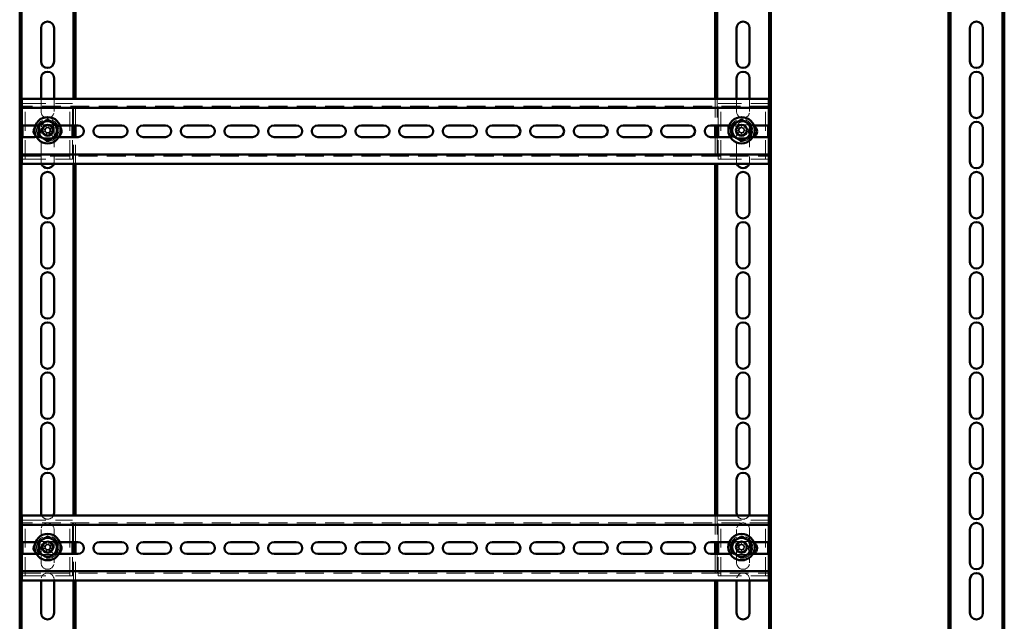
# Model space of a CAD drawing. Units: millimetres. Extents: x 19 to 415, y -20 to 290.
# Drawn here: x 303 to 369, y 153 to 194 of the extents above; entities that cross this region are included whole.
import ezdxf

# ---------------------------------------------------------------- set-up
doc = ezdxf.new("R2010")
doc.units = ezdxf.units.MM
doc.linetypes.add('HIDDEN', pattern=[1.905, 1.27, -0.635])

msp = doc.modelspace()

# ---------------------------------------------------------------- linework, layer by layer
at = {"color": 7, "linetype": 'Continuous', "lineweight": 50}
for p, q in [((369.26, 138.012), (369.26, 242.536)), ((369.385, 138.106), (369.385, 242.536)), ((303.135, 201.109), (303.135, 138.499)), ((303.26, 201), (303.26, 138.357)), ((306.76, 188.406), (306.76, 201)), ((306.885, 188.406), (306.885, 201)), ((349.935, 201), (349.935, 188.406)), ((350.06, 201), (350.06, 188.406)), ((353.56, 132.038), (353.56, 201)), ((353.685, 132.038), (353.685, 201)), ((365.635, 201), (365.635, 139.262)), ((365.76, 201), (365.76, 132.038)), ((304.573, 190.912), (304.573, 193.162)), ((305.448, 193.162), (305.448, 190.912)), ((351.373, 190.912), (351.373, 193.162)), ((352.248, 193.162), (352.248, 190.912)), ((367.073, 190.912), (367.073, 193.162)), ((367.948, 193.162), (367.948, 190.912)), ((304.573, 188.406), (304.573, 189.787)), ((305.448, 189.787), (305.448, 188.406)), ((351.373, 188.406), (351.373, 189.787)), ((352.248, 189.787), (352.248, 188.406)), ((367.073, 187.537), (367.073, 189.787)), ((367.948, 189.787), (367.948, 187.537)), ((353.535, 188.406), (303.285, 188.406)), ((303.285, 188.406), (303.285, 188.031)), ((353.535, 188.031), (353.535, 188.406)), ((303.285, 187.781), (303.285, 188.031)), ((353.535, 187.781), (303.285, 187.781)), ((303.285, 187.781), (303.285, 187.656)), ((303.285, 186.612), (303.285, 187.656)), ((353.535, 188.031), (353.535, 187.781)), ((353.535, 187.656), (353.535, 187.781)), ((353.535, 187.656), (353.535, 186.612)), ((304.123, 186.612), (303.285, 186.612)), ((303.323, 185.825), (303.323, 186.612)), ((307.06, 186.612), (305.841, 186.612)), ((306.698, 185.825), (306.698, 186.612)), ((306.76, 185.825), (306.76, 186.612)), ((306.885, 185.825), (306.885, 186.612)), ((309.998, 186.612), (308.498, 186.612)), ((312.935, 186.612), (311.435, 186.612)), ((315.873, 186.612), (314.373, 186.612)), ((318.81, 186.612), (317.31, 186.612)), ((321.748, 186.612), (320.248, 186.612)), ((324.685, 186.612), (323.185, 186.612)), ((327.623, 186.612), (326.123, 186.612)), ((330.56, 186.612), (329.06, 186.612)), ((333.498, 186.612), (331.998, 186.612)), ((336.435, 186.612), (334.935, 186.612)), ((339.373, 186.612), (337.873, 186.612)), ((342.31, 186.612), (340.81, 186.612)), ((345.248, 186.612), (343.748, 186.612)), ((348.185, 186.612), (346.685, 186.612)), ((350.881, 186.612), (349.623, 186.612)), ((349.935, 186.612), (349.935, 185.825)), ((350.06, 186.612), (350.06, 185.825)), ((350.123, 185.825), (350.123, 186.612)), ((352.56, 186.612), (352.528, 186.611)), ((353.535, 186.612), (352.56, 186.612)), ((353.498, 185.825), (353.498, 186.612)), ((367.073, 184.162), (367.073, 186.412)), ((367.948, 186.412), (367.948, 184.162)), ((303.285, 185.825), (304.123, 185.825)), ((303.285, 184.781), (303.285, 185.825)), ((305.779, 185.825), (307.06, 185.825)), ((308.498, 185.825), (309.998, 185.825)), ((311.435, 185.825), (312.935, 185.825)), ((314.373, 185.825), (315.873, 185.825)), ((317.31, 185.825), (318.81, 185.825)), ((320.248, 185.825), (321.748, 185.825)), ((323.185, 185.825), (324.685, 185.825)), ((326.123, 185.825), (327.623, 185.825)), ((329.06, 185.825), (330.56, 185.825)), ((331.998, 185.825), (333.498, 185.825)), ((334.935, 185.825), (336.435, 185.825)), ((337.873, 185.825), (339.373, 185.825)), ((340.81, 185.825), (342.31, 185.825)), ((343.748, 185.825), (345.248, 185.825)), ((346.685, 185.825), (348.185, 185.825)), ((349.623, 185.825), (350.943, 185.825)), ((352.56, 185.825), (353.535, 185.825)), ((353.535, 185.825), (353.535, 184.781)), ((303.285, 184.781), (303.285, 184.656)), ((303.285, 184.406), (303.285, 184.656)), ((303.285, 184.656), (353.535, 184.656)), ((303.285, 184.406), (303.285, 184.031)), ((353.535, 184.656), (353.535, 184.781)), ((353.535, 184.656), (353.535, 184.406)), ((353.535, 184.031), (353.535, 184.406)), ((303.285, 184.031), (353.535, 184.031)), ((306.76, 160.343), (306.76, 184.031)), ((306.885, 160.343), (306.885, 184.031)), ((349.935, 184.031), (349.935, 160.343)), ((350.06, 184.031), (350.06, 160.343)), ((304.573, 180.787), (304.573, 183.037)), ((305.448, 183.037), (305.448, 180.787)), ((351.373, 180.787), (351.373, 183.037)), ((352.248, 183.037), (352.248, 180.787)), ((367.073, 180.787), (367.073, 183.037)), ((367.948, 183.037), (367.948, 180.787)), ((304.573, 177.412), (304.573, 179.662)), ((305.448, 179.662), (305.448, 177.412)), ((351.373, 177.412), (351.373, 179.662)), ((352.248, 179.662), (352.248, 177.412)), ((367.073, 177.412), (367.073, 179.662)), ((367.948, 179.662), (367.948, 177.412)), ((304.573, 174.037), (304.573, 176.287)), ((305.448, 176.287), (305.448, 174.037)), ((351.373, 174.037), (351.373, 176.287)), ((352.248, 176.287), (352.248, 174.037)), ((367.073, 174.037), (367.073, 176.287)), ((367.948, 176.287), (367.948, 174.037)), ((304.573, 170.662), (304.573, 172.912)), ((305.448, 172.912), (305.448, 170.662)), ((351.373, 170.662), (351.373, 172.912)), ((352.248, 172.912), (352.248, 170.662)), ((367.073, 170.662), (367.073, 172.912)), ((367.948, 172.912), (367.948, 170.662)), ((304.573, 167.287), (304.573, 169.537)), ((305.448, 169.537), (305.448, 167.287)), ((351.373, 167.287), (351.373, 169.537)), ((352.248, 169.537), (352.248, 167.287)), ((367.073, 167.287), (367.073, 169.537)), ((367.948, 169.537), (367.948, 167.287)), ((304.573, 163.912), (304.573, 166.162)), ((305.448, 166.162), (305.448, 163.912)), ((351.373, 163.912), (351.373, 166.162)), ((352.248, 166.162), (352.248, 163.912)), ((367.073, 163.912), (367.073, 166.162)), ((367.948, 166.162), (367.948, 163.912)), ((304.573, 160.537), (304.573, 162.787)), ((305.448, 162.787), (305.448, 160.537)), ((351.373, 160.537), (351.373, 162.787)), ((352.248, 162.787), (352.248, 160.537)), ((367.073, 160.537), (367.073, 162.787)), ((367.948, 162.787), (367.948, 160.537)), ((353.535, 160.343), (303.285, 160.343)), ((303.285, 160.343), (303.285, 159.968)), ((353.535, 159.968), (353.535, 160.343)), ((303.285, 159.718), (303.285, 159.968)), ((353.535, 159.718), (303.285, 159.718)), ((303.285, 159.718), (303.285, 159.593)), ((353.535, 159.968), (353.535, 159.718)), ((353.535, 159.593), (353.535, 159.718)), ((303.285, 158.55), (303.285, 159.593)), ((353.535, 159.593), (353.535, 158.55)), ((367.073, 157.162), (367.073, 159.412)), ((367.948, 159.412), (367.948, 157.162)), ((304.123, 158.55), (303.285, 158.55)), ((303.323, 157.762), (303.323, 158.55)), ((307.06, 158.55), (305.841, 158.55)), ((306.698, 157.762), (306.698, 158.55)), ((306.76, 157.762), (306.76, 158.55)), ((306.885, 157.762), (306.885, 158.55)), ((309.998, 158.55), (308.498, 158.55)), ((312.935, 158.55), (311.435, 158.55)), ((315.873, 158.55), (314.373, 158.55)), ((318.81, 158.55), (317.31, 158.55)), ((321.748, 158.55), (320.248, 158.55)), ((324.685, 158.55), (323.185, 158.55)), ((327.623, 158.55), (326.123, 158.55)), ((330.56, 158.55), (329.06, 158.55)), ((333.498, 158.55), (331.998, 158.55)), ((336.435, 158.55), (334.935, 158.55)), ((339.373, 158.55), (337.873, 158.55)), ((342.31, 158.55), (340.81, 158.55)), ((345.248, 158.55), (343.748, 158.55)), ((348.185, 158.55), (346.685, 158.55)), ((350.881, 158.55), (349.623, 158.55)), ((349.935, 158.55), (349.935, 157.762)), ((350.06, 158.55), (350.06, 157.762)), ((350.123, 157.762), (350.123, 158.55)), ((352.56, 158.55), (352.528, 158.548)), ((353.535, 158.55), (352.56, 158.55)), ((353.498, 157.762), (353.498, 158.55)), ((303.285, 157.762), (304.123, 157.762)), ((303.285, 156.718), (303.285, 157.762)), ((305.779, 157.762), (307.06, 157.762)), ((308.498, 157.762), (309.998, 157.762)), ((311.435, 157.762), (312.935, 157.762)), ((314.373, 157.762), (315.873, 157.762)), ((317.31, 157.762), (318.81, 157.762)), ((320.248, 157.762), (321.748, 157.762)), ((323.185, 157.762), (324.685, 157.762)), ((326.123, 157.762), (327.623, 157.762)), ((329.06, 157.762), (330.56, 157.762)), ((331.998, 157.762), (333.498, 157.762)), ((334.935, 157.762), (336.435, 157.762)), ((337.873, 157.762), (339.373, 157.762)), ((340.81, 157.762), (342.31, 157.762)), ((343.748, 157.762), (345.248, 157.762)), ((346.685, 157.762), (348.185, 157.762)), ((349.623, 157.762), (350.943, 157.762)), ((352.56, 157.762), (353.535, 157.762)), ((353.535, 157.762), (353.535, 156.718)), ((303.285, 156.718), (303.285, 156.593)), ((303.285, 156.343), (303.285, 156.593)), ((303.285, 156.593), (353.535, 156.593)), ((353.535, 156.593), (353.535, 156.718)), ((353.535, 156.593), (353.535, 156.343)), ((303.285, 156.343), (303.285, 155.968)), ((303.285, 155.968), (353.535, 155.968)), ((304.573, 153.787), (304.573, 155.968)), ((305.448, 155.968), (305.448, 153.787)), ((306.76, 132.038), (306.76, 155.968)), ((306.885, 132.038), (306.885, 155.968)), ((349.935, 155.968), (349.935, 132.038)), ((350.06, 155.968), (350.06, 132.038)), ((351.373, 153.787), (351.373, 155.968)), ((352.248, 155.968), (352.248, 153.787)), ((353.535, 155.968), (353.535, 156.343)), ((367.073, 153.787), (367.073, 156.037)), ((367.948, 156.037), (367.948, 153.787))]:
    msp.add_line(p, q, dxfattribs=at)
at = {"color": 7, "linetype": 'HIDDEN', "lineweight": 18}
for p, q in [((304.573, 187.537), (304.573, 188.406)), ((305.448, 188.406), (305.448, 187.537)), ((306.76, 186.612), (306.76, 188.406)), ((306.885, 186.612), (306.885, 188.406)), ((349.935, 188.406), (349.935, 186.612)), ((350.06, 188.406), (350.06, 186.612)), ((351.373, 187.537), (351.373, 188.406)), ((352.248, 188.406), (352.248, 187.537)), ((353.535, 187.906), (303.285, 187.906)), ((303.323, 186.612), (303.323, 188.093)), ((303.323, 188.093), (303.635, 188.093)), ((303.51, 184.343), (303.51, 188.093)), ((303.635, 188.093), (306.385, 188.093)), ((306.385, 188.093), (306.698, 188.093)), ((306.51, 184.343), (306.51, 188.093)), ((306.698, 186.612), (306.698, 188.093)), ((350.123, 186.612), (350.123, 188.093)), ((350.123, 188.093), (350.435, 188.093)), ((350.31, 184.343), (350.31, 188.093)), ((350.435, 188.093), (353.185, 188.093)), ((353.185, 188.093), (353.498, 188.093)), ((353.31, 184.343), (353.31, 188.093)), ((353.498, 186.612), (353.498, 188.093)), ((305.51, 186.656), (304.51, 186.656)), ((304.573, 184.162), (304.573, 186.412)), ((304.63, 186.362), (304.813, 186.366)), ((304.633, 186.185), (304.816, 186.188)), ((304.883, 186.367), (304.813, 186.366)), ((304.816, 186.188), (304.813, 186.366)), ((304.816, 186.188), (304.886, 186.19)), ((304.922, 186.666), (304.925, 186.482)), ((304.925, 186.482), (305.103, 186.486)), ((304.925, 186.482), (304.926, 186.412)), ((305.099, 186.669), (305.103, 186.486)), ((305.104, 186.416), (305.103, 186.486)), ((305.219, 186.373), (305.149, 186.372)), ((305.153, 186.195), (305.222, 186.196)), ((305.402, 186.377), (305.219, 186.373)), ((305.219, 186.373), (305.222, 186.196)), ((305.406, 186.199), (305.222, 186.196)), ((305.448, 186.412), (305.448, 184.162)), ((305.841, 186.612), (305.56, 186.612)), ((351.123, 186.612), (350.881, 186.612)), ((352.31, 186.656), (351.31, 186.656)), ((351.312, 186.221), (351.483, 186.289)), ((351.373, 184.162), (351.373, 186.412)), ((351.48, 186.608), (351.547, 186.437)), ((351.548, 186.314), (351.483, 186.289)), ((351.548, 186.124), (351.483, 186.289)), ((351.547, 186.437), (351.712, 186.502)), ((351.547, 186.437), (351.573, 186.372)), ((351.645, 186.673), (351.712, 186.502)), ((351.738, 186.437), (351.712, 186.502)), ((351.861, 186.438), (351.796, 186.412)), ((351.861, 186.124), (351.836, 186.189)), ((352.031, 186.505), (351.861, 186.438)), ((351.861, 186.438), (351.926, 186.273)), ((351.861, 186.247), (351.926, 186.273)), ((352.096, 186.34), (351.926, 186.273)), ((352.248, 186.412), (352.248, 184.162)), ((303.323, 184.343), (303.323, 185.825)), ((304.51, 185.781), (305.51, 185.781)), ((304.931, 186.146), (304.933, 186.076)), ((305.11, 186.079), (304.933, 186.076)), ((304.936, 185.893), (304.933, 186.076)), ((305.11, 186.079), (305.109, 186.149)), ((305.114, 185.896), (305.11, 186.079)), ((305.56, 185.825), (305.779, 185.825)), ((306.698, 184.343), (306.698, 185.825)), ((306.76, 184.031), (306.76, 185.825)), ((306.885, 184.031), (306.885, 185.825)), ((349.935, 185.825), (349.935, 184.031)), ((350.06, 185.825), (350.06, 184.031)), ((350.123, 184.343), (350.123, 185.825)), ((350.943, 185.825), (351.123, 185.825)), ((351.31, 185.781), (352.31, 185.781)), ((351.377, 186.056), (351.548, 186.124)), ((351.548, 186.124), (351.613, 186.149)), ((351.671, 186.124), (351.696, 186.059)), ((351.861, 186.124), (351.696, 186.059)), ((351.764, 185.889), (351.696, 186.059)), ((351.929, 185.954), (351.861, 186.124)), ((353.498, 184.343), (353.498, 185.825)), ((303.285, 184.531), (353.535, 184.531)), ((303.323, 184.343), (303.635, 184.343)), ((303.635, 184.343), (306.385, 184.343)), ((306.385, 184.343), (306.698, 184.343)), ((350.123, 184.343), (350.435, 184.343)), ((350.435, 184.343), (353.185, 184.343)), ((353.185, 184.343), (353.498, 184.343)), ((306.76, 158.55), (306.76, 160.343)), ((306.885, 158.55), (306.885, 160.343)), ((349.935, 160.343), (349.935, 158.55)), ((350.06, 160.343), (350.06, 158.55)), ((353.535, 159.843), (303.285, 159.843)), ((303.323, 158.55), (303.323, 160.031)), ((303.323, 160.031), (303.635, 160.031)), ((303.51, 156.281), (303.51, 160.031)), ((303.635, 160.031), (306.385, 160.031)), ((306.385, 160.031), (306.698, 160.031)), ((306.51, 156.281), (306.51, 160.031)), ((306.698, 158.55), (306.698, 160.031)), ((350.123, 158.55), (350.123, 160.031)), ((350.123, 160.031), (350.435, 160.031)), ((350.31, 156.281), (350.31, 160.031)), ((350.435, 160.031), (353.185, 160.031)), ((353.185, 160.031), (353.498, 160.031)), ((353.31, 156.281), (353.31, 160.031)), ((353.498, 158.55), (353.498, 160.031)), ((304.573, 157.162), (304.573, 159.412)), ((305.448, 159.412), (305.448, 157.162)), ((351.373, 157.162), (351.373, 159.412)), ((352.248, 159.412), (352.248, 157.162)), ((305.51, 158.593), (304.51, 158.593)), ((304.922, 158.603), (304.925, 158.42)), ((304.925, 158.42), (305.103, 158.423)), ((304.925, 158.42), (304.926, 158.35)), ((305.099, 158.606), (305.103, 158.423)), ((305.104, 158.353), (305.103, 158.423)), ((305.841, 158.55), (305.56, 158.55)), ((351.123, 158.55), (350.881, 158.55)), ((352.31, 158.593), (351.31, 158.593)), ((351.48, 158.545), (351.547, 158.375)), ((351.547, 158.375), (351.712, 158.44)), ((351.547, 158.375), (351.573, 158.31)), ((351.645, 158.61), (351.712, 158.44)), ((351.738, 158.375), (351.712, 158.44)), ((351.861, 158.375), (351.796, 158.35)), ((352.031, 158.443), (351.861, 158.375)), ((351.861, 158.375), (351.926, 158.21)), ((303.323, 156.281), (303.323, 157.762)), ((304.51, 157.718), (305.51, 157.718)), ((304.63, 158.3), (304.813, 158.303)), ((304.633, 158.122), (304.816, 158.126)), ((304.883, 158.304), (304.813, 158.303)), ((304.816, 158.126), (304.813, 158.303)), ((304.816, 158.126), (304.886, 158.127)), ((304.931, 158.083), (304.933, 158.014)), ((305.11, 158.017), (304.933, 158.014)), ((304.936, 157.83), (304.933, 158.014)), ((305.11, 158.017), (305.109, 158.087)), ((305.114, 157.833), (305.11, 158.017)), ((305.219, 158.311), (305.149, 158.31)), ((305.153, 158.132), (305.222, 158.133)), ((305.402, 158.314), (305.219, 158.311)), ((305.219, 158.311), (305.222, 158.133)), ((305.406, 158.137), (305.222, 158.133)), ((305.56, 157.762), (305.779, 157.762)), ((306.698, 156.281), (306.698, 157.762)), ((306.76, 155.968), (306.76, 157.762)), ((306.885, 155.968), (306.885, 157.762)), ((349.935, 157.762), (349.935, 155.968)), ((350.06, 157.762), (350.06, 155.968)), ((350.123, 156.281), (350.123, 157.762)), ((350.943, 157.762), (351.123, 157.762)), ((351.31, 157.718), (352.31, 157.718)), ((351.312, 158.159), (351.483, 158.226)), ((351.377, 157.994), (351.548, 158.061)), ((351.548, 158.252), (351.483, 158.226)), ((351.548, 158.061), (351.483, 158.226)), ((351.548, 158.061), (351.613, 158.087)), ((351.671, 158.062), (351.696, 157.997)), ((351.861, 158.062), (351.696, 157.997)), ((351.764, 157.826), (351.696, 157.997)), ((351.861, 158.062), (351.836, 158.127)), ((351.861, 158.185), (351.926, 158.21)), ((351.929, 157.891), (351.861, 158.062)), ((352.096, 158.278), (351.926, 158.21)), ((353.498, 156.281), (353.498, 157.762)), ((303.285, 156.468), (353.535, 156.468)), ((303.323, 156.281), (303.635, 156.281)), ((303.635, 156.281), (306.385, 156.281)), ((304.573, 155.968), (304.573, 156.037)), ((305.448, 156.037), (305.448, 155.968)), ((306.385, 156.281), (306.698, 156.281)), ((350.123, 156.281), (350.435, 156.281)), ((350.435, 156.281), (353.185, 156.281)), ((351.373, 155.968), (351.373, 156.037)), ((352.248, 156.037), (352.248, 155.968)), ((353.185, 156.281), (353.498, 156.281))]:
    msp.add_line(p, q, dxfattribs=at)
at = {"color": 7, "linetype": 'Continuous', "lineweight": 50, "flags": 128}
for points in [[(304.192, 186.606), (304.174, 186.609), (304.123, 186.612)], [(352.471, 185.835), (352.509, 185.828), (352.56, 185.825)], [(304.192, 158.543), (304.174, 158.546), (304.123, 158.55)], [(352.471, 157.772), (352.509, 157.765), (352.56, 157.762)]]:
    msp.add_lwpolyline(points, dxfattribs=at)
at = {"color": 7, "linetype": 'Continuous', "lineweight": 50}
for centre, radius in [((305.018, 186.281), 0.887), ((351.704, 186.281), 0.887), ((305.018, 186.281), 0.375), ((351.704, 186.281), 0.375), ((305.018, 158.218), 0.887), ((351.704, 158.218), 0.888), ((305.018, 158.218), 0.375), ((351.704, 158.218), 0.375)]:
    msp.add_circle(centre, radius, dxfattribs=at)
at = {"color": 7, "linetype": 'HIDDEN', "lineweight": 18}
for centre, radius in [((305.018, 186.281), 0.75), ((351.704, 186.281), 0.75), ((305.018, 186.281), 0.312), ((351.704, 186.281), 0.312), ((305.018, 158.218), 0.75), ((305.018, 158.218), 0.312), ((351.704, 158.218), 0.75), ((351.704, 158.218), 0.312)]:
    msp.add_circle(centre, radius, dxfattribs=at)
at = {"color": 7, "linetype": 'Continuous', "lineweight": 50}
for centre, radius, start, end in [((305.01, 193.162), 0.438, 0, 180), ((351.81, 193.162), 0.438, 0, 180), ((367.51, 193.162), 0.438, 0, 180), ((305.01, 190.912), 0.438, 180, 0), ((351.81, 190.912), 0.438, 180, 0), ((367.51, 190.912), 0.438, 180, 0), ((305.01, 189.787), 0.438, 0, 180), ((351.81, 189.787), 0.438, 0, 180), ((367.51, 189.787), 0.438, 0, 180), ((367.51, 187.537), 0.438, 180, 0), ((305.018, 186.281), 0.625, 60, 120), ((351.704, 186.281), 0.625, 60.05263, 120.05263), ((367.51, 186.412), 0.438, 0, 180), ((304.51, 186.218), 0.438, 145.53906, 228.50885), ((305.018, 186.281), 0.625, 120, 180), ((305.018, 186.281), 0.625, 180, 240), ((305.018, 186.281), 0.625, 360, 60), ((305.018, 186.281), 0.625, 300, 360), ((305.51, 186.218), 0.438, 316.31683, 29.22515), ((307.06, 186.218), 0.394, 270, 90), ((308.498, 186.218), 0.394, 90, 270), ((309.998, 186.218), 0.394, 270, 90), ((311.435, 186.218), 0.394, 90, 270), ((312.935, 186.218), 0.394, 270, 90), ((314.373, 186.218), 0.394, 90, 270), ((315.873, 186.218), 0.394, 270, 90), ((317.31, 186.218), 0.394, 90, 270), ((318.81, 186.218), 0.394, 270, 90), ((320.248, 186.218), 0.394, 90, 270), ((321.748, 186.218), 0.394, 270, 90), ((323.185, 186.218), 0.394, 90, 270), ((324.685, 186.218), 0.394, 270, 90), ((326.123, 186.218), 0.394, 90, 270), ((327.623, 186.218), 0.394, 270, 90), ((329.06, 186.218), 0.394, 90, 270), ((330.56, 186.218), 0.394, 270, 90), ((331.998, 186.218), 0.394, 90, 270), ((333.498, 186.218), 0.394, 270, 90), ((334.935, 186.218), 0.394, 90, 270), ((336.435, 186.218), 0.394, 270, 90), ((337.873, 186.218), 0.394, 90, 270), ((339.373, 186.218), 0.394, 270, 90), ((340.81, 186.218), 0.394, 90, 270), ((342.31, 186.218), 0.394, 270, 90), ((343.748, 186.218), 0.394, 90, 270), ((345.248, 186.218), 0.394, 270, 90), ((346.685, 186.218), 0.394, 90, 270), ((348.185, 186.218), 0.394, 270, 90), ((349.623, 186.218), 0.394, 90, 270), ((351.704, 186.281), 0.625, 120.05263, 180.05263), ((351.704, 186.281), 0.625, 180.05263, 240.05263), ((351.704, 186.281), 0.625, 0.05263, 60.05263), ((351.704, 186.281), 0.625, 300.05263, 0.05263), ((352.31, 186.218), 0.438, 296.8657, 59.16383), ((304.123, 186.218), 0.394, 270, 288.09797), ((305.018, 186.281), 0.625, 240, 300), ((351.704, 186.281), 0.625, 240.05263, 300.05263), ((305.01, 184.162), 0.438, 197.4576, 342.5424), ((351.81, 184.162), 0.438, 197.4576, 342.5424), ((367.51, 184.162), 0.438, 180, 0), ((305.01, 183.037), 0.438, 0, 180), ((351.81, 183.037), 0.438, 0, 180), ((367.51, 183.037), 0.438, 0, 180), ((305.01, 180.787), 0.438, 180, 0), ((351.81, 180.787), 0.438, 180, 0), ((367.51, 180.787), 0.438, 180, 0), ((305.01, 179.662), 0.438, 0, 180), ((351.81, 179.662), 0.438, 0, 180), ((367.51, 179.662), 0.438, 0, 180), ((305.01, 177.412), 0.438, 180, 0), ((351.81, 177.412), 0.438, 180, 0), ((367.51, 177.412), 0.438, 180, 0), ((305.01, 176.287), 0.438, 0, 180), ((351.81, 176.287), 0.438, 0, 180), ((367.51, 176.287), 0.438, 0, 180), ((305.01, 174.037), 0.438, 180, 0), ((351.81, 174.037), 0.438, 180, 0), ((367.51, 174.037), 0.438, 180, 0), ((305.01, 172.912), 0.438, 0, 180), ((351.81, 172.912), 0.438, 0, 180), ((367.51, 172.912), 0.438, 0, 180), ((305.01, 170.662), 0.438, 180, 0), ((351.81, 170.662), 0.438, 180, 0), ((367.51, 170.662), 0.438, 180, 0), ((305.01, 169.537), 0.438, 0, 180), ((351.81, 169.537), 0.438, 0, 180), ((367.51, 169.537), 0.438, 0, 180), ((305.01, 167.287), 0.438, 180, 0), ((351.81, 167.287), 0.438, 180, 0), ((367.51, 167.287), 0.438, 180, 0), ((305.01, 166.162), 0.438, 0, 180), ((351.81, 166.162), 0.438, 0, 180), ((367.51, 166.162), 0.438, 0, 180), ((305.01, 163.912), 0.438, 180, 0), ((351.81, 163.912), 0.438, 180, 0), ((367.51, 163.912), 0.438, 180, 0), ((305.01, 162.787), 0.438, 0, 180), ((351.81, 162.787), 0.438, 0, 180), ((367.51, 162.787), 0.438, 0, 180), ((305.01, 160.537), 0.438, 180, 206.28632), ((305.01, 160.537), 0.437, 333.71368, 360), ((351.81, 160.537), 0.438, 180, 206.28632), ((351.81, 160.537), 0.438, 333.71368, 360), ((367.51, 160.537), 0.438, 180, 360), ((367.51, 159.412), 0.438, 360, 180), ((304.51, 158.156), 0.438, 145.53906, 228.50885), ((305.018, 158.218), 0.625, 120, 180), ((305.018, 158.218), 0.625, 60, 120), ((305.018, 158.218), 0.625, 360, 60), ((305.51, 158.156), 0.437, 316.31683, 29.22515), ((307.06, 158.156), 0.394, 270, 90), ((308.498, 158.156), 0.394, 90, 270), ((309.998, 158.156), 0.394, 270, 90), ((311.435, 158.156), 0.394, 90, 270), ((312.935, 158.156), 0.394, 270, 90), ((314.373, 158.156), 0.394, 90, 270), ((315.873, 158.156), 0.394, 270, 90), ((317.31, 158.156), 0.394, 90, 270), ((318.81, 158.156), 0.394, 270, 90), ((320.248, 158.156), 0.394, 90, 270), ((321.748, 158.156), 0.394, 270, 90), ((323.185, 158.156), 0.394, 90, 270), ((324.685, 158.156), 0.394, 270, 90), ((326.123, 158.156), 0.394, 90, 270), ((327.623, 158.156), 0.394, 270, 90), ((329.06, 158.156), 0.394, 90, 270), ((330.56, 158.156), 0.394, 270, 90), ((331.998, 158.156), 0.394, 90, 270), ((333.498, 158.156), 0.394, 270, 90), ((334.935, 158.156), 0.394, 90, 270), ((336.435, 158.156), 0.394, 270, 90), ((337.873, 158.156), 0.394, 90, 270), ((339.373, 158.156), 0.394, 270, 90), ((340.81, 158.156), 0.394, 90, 270), ((342.31, 158.156), 0.394, 270, 90), ((343.748, 158.156), 0.394, 90, 270), ((345.248, 158.156), 0.394, 270, 90), ((346.685, 158.156), 0.394, 90, 270), ((348.185, 158.156), 0.394, 270, 90), ((349.623, 158.156), 0.394, 90, 270), ((351.704, 158.218), 0.625, 120.05263, 180.05263), ((351.704, 158.218), 0.625, 60.05263, 120.05263), ((351.704, 158.218), 0.625, 0.05263, 60.05263), ((352.31, 158.156), 0.438, 296.8657, 59.16383), ((304.123, 158.156), 0.394, 270, 288.09797), ((305.018, 158.218), 0.625, 180, 240), ((305.018, 158.218), 0.625, 240, 300), ((305.018, 158.218), 0.625, 300, 360), ((351.704, 158.218), 0.625, 180.05263, 240.05263), ((351.704, 158.218), 0.625, 240.05263, 300.05263), ((351.704, 158.218), 0.625, 300.05263, 0.05263), ((367.51, 157.162), 0.438, 180, 360), ((367.51, 156.037), 0.438, 360, 180), ((305.01, 153.787), 0.438, 180, 360), ((351.81, 153.787), 0.438, 180, 360), ((367.51, 153.787), 0.438, 180, 360)]:
    msp.add_arc(centre, radius, start, end, dxfattribs=at)
at = {"color": 7, "linetype": 'HIDDEN', "lineweight": 18}
for centre, radius, start, end in [((305.01, 187.537), 0.438, 180, 0), ((351.81, 187.537), 0.438, 180, 0), ((305.01, 186.412), 0.438, 0, 180), ((351.81, 186.412), 0.438, 0, 180), ((304.51, 186.218), 0.438, 90, 145.53906), ((304.123, 186.218), 0.394, 288.09797, 79.89214), ((307.397, 186.326), 2.768, 179.24376, 182.91862), ((305.018, 186.281), 0.189, 119.04009, 153.12228), ((305.018, 186.281), 0.189, 209.04009, 243.12228), ((305.018, 186.281), 0.16, 147.40691, 214.75547), ((305.018, 186.281), 0.16, 124.75547, 147.40691), ((305.018, 186.281), 0.16, 214.75547, 237.40691), ((305.063, 183.901), 2.768, 89.24376, 92.91862), ((305.018, 186.281), 0.16, 57.40691, 124.75547), ((305.018, 186.281), 0.189, 29.04009, 63.12228), ((305.018, 186.281), 0.16, 34.75547, 57.40691), ((305.018, 186.281), 0.16, 304.75547, 327.40691), ((305.018, 186.281), 0.189, 299.04009, 333.12228), ((305.018, 186.281), 0.16, 327.40691, 34.75547), ((305.56, 186.218), 0.394, 90, 270), ((302.638, 186.236), 2.768, 359.24376, 2.91862), ((305.51, 186.218), 0.438, 29.22515, 90), ((351.31, 186.218), 0.438, 90, 270), ((351.123, 186.218), 0.394, 270, 90), ((353.918, 187.155), 2.768, 199.71521, 203.39007), ((352.579, 184.067), 2.768, 109.71521, 113.39007), ((351.704, 186.281), 0.189, 139.51154, 173.59373), ((351.704, 186.281), 0.16, 167.87836, 235.22692), ((351.704, 186.281), 0.16, 145.22692, 167.87836), ((351.704, 186.281), 0.16, 77.87836, 145.22692), ((351.704, 186.281), 0.16, 257.87836, 325.22692), ((351.704, 186.281), 0.189, 49.51154, 83.59373), ((351.704, 186.281), 0.16, 55.22692, 77.87836), ((351.704, 186.281), 0.16, 347.87836, 55.22692), ((351.704, 186.281), 0.16, 325.22692, 347.87836), ((351.704, 186.281), 0.189, 319.51154, 353.59373), ((349.491, 185.406), 2.768, 19.71521, 23.39007), ((352.56, 186.218), 0.394, 94.6813, 256.967), ((352.31, 186.218), 0.438, 59.16383, 90), ((304.51, 186.218), 0.437, 228.50885, 270), ((305.018, 186.281), 0.16, 237.40691, 304.75547), ((304.973, 188.66), 2.768, 269.24376, 272.91862), ((305.51, 186.218), 0.438, 270, 316.31683), ((351.704, 186.281), 0.189, 229.51154, 263.59373), ((351.704, 186.281), 0.16, 235.22692, 257.87836), ((350.83, 188.494), 2.768, 289.71521, 293.39007), ((352.31, 186.218), 0.438, 270, 296.8657), ((305.01, 184.162), 0.438, 180, 197.4576), ((305.01, 184.162), 0.438, 342.5424, 0), ((351.81, 184.162), 0.438, 180, 197.4576), ((351.81, 184.162), 0.438, 342.5424, 0), ((305.01, 160.537), 0.438, 206.28632, 333.71368), ((351.81, 160.537), 0.438, 206.28632, 333.71368), ((305.01, 159.412), 0.438, 360, 180), ((351.81, 159.412), 0.438, 360, 180), ((304.51, 158.156), 0.438, 90, 145.53906), ((304.123, 158.156), 0.394, 288.09797, 79.89214), ((305.018, 158.218), 0.189, 119.04009, 153.12228), ((305.018, 158.218), 0.16, 124.75547, 147.40691), ((305.063, 155.839), 2.768, 89.24376, 92.91862), ((305.018, 158.218), 0.16, 57.40691, 124.75547), ((305.018, 158.218), 0.189, 29.04009, 63.12228), ((305.018, 158.218), 0.16, 34.75547, 57.40691), ((305.56, 158.156), 0.394, 90, 270), ((305.51, 158.156), 0.438, 29.22515, 90), ((351.31, 158.156), 0.438, 90, 270), ((351.123, 158.156), 0.394, 270, 90), ((352.579, 156.005), 2.768, 109.71521, 113.39007), ((351.704, 158.218), 0.189, 139.51154, 173.59373), ((351.704, 158.218), 0.16, 77.87836, 145.22692), ((351.704, 158.218), 0.189, 49.51154, 83.59373), ((351.704, 158.218), 0.16, 55.22692, 77.87836), ((351.704, 158.218), 0.16, 347.87836, 55.22692), ((349.491, 157.344), 2.768, 19.71521, 23.39007), ((352.56, 158.156), 0.394, 94.6813, 256.967), ((352.31, 158.156), 0.438, 59.16383, 90), ((304.51, 158.156), 0.438, 228.50885, 270), ((307.397, 158.263), 2.768, 179.24376, 182.91862), ((305.018, 158.218), 0.189, 209.04009, 243.12228), ((305.018, 158.218), 0.16, 147.40691, 214.75547), ((305.018, 158.218), 0.16, 214.75547, 237.40691), ((305.018, 158.218), 0.16, 237.40691, 304.75547), ((304.973, 160.598), 2.768, 269.24376, 272.91862), ((305.018, 158.218), 0.16, 304.75547, 327.40691), ((305.018, 158.218), 0.189, 299.04009, 333.12228), ((305.018, 158.218), 0.16, 327.40691, 34.75547), ((302.638, 158.173), 2.768, 359.24376, 2.91862), ((305.51, 158.156), 0.438, 270, 316.31683), ((353.918, 159.093), 2.768, 199.71521, 203.39007), ((351.704, 158.218), 0.16, 167.87836, 235.22692), ((351.704, 158.218), 0.16, 145.22692, 167.87836), ((351.704, 158.218), 0.189, 229.51154, 263.59373), ((351.704, 158.218), 0.16, 235.22692, 257.87836), ((351.704, 158.218), 0.16, 257.87836, 325.22692), ((350.83, 160.432), 2.768, 289.71521, 293.39007), ((351.704, 158.218), 0.16, 325.22692, 347.87836), ((351.704, 158.218), 0.189, 319.51154, 353.59373), ((352.31, 158.156), 0.438, 270, 296.8657), ((305.01, 157.162), 0.438, 180, 360), ((351.81, 157.162), 0.438, 180, 360), ((305.01, 156.037), 0.438, 360, 180), ((351.81, 156.037), 0.438, 360, 180)]:
    msp.add_arc(centre, radius, start, end, dxfattribs=at)
at = {"color": 7, "linetype": 'Continuous', "lineweight": 50}
for points, knots in [([(304.705, 186.822), (304.726, 186.834), (304.769, 186.859), (304.854, 186.908), (304.937, 186.956), (304.998, 186.991), (305.018, 187.002)], [0, 0, 0, 0, 0.197833, 0.395697, 0.802049, 1, 1, 1, 1]), ([(305.018, 187.039), (305.018, 187.039), (305.018, 187.034), (305.018, 187.024), (305.018, 187.012), (305.018, 187.004), (305.018, 187.003), (305.018, 187.002)], [0, 0, 0, 0, 0.007914, 0.267535, 0.528603, 0.763816, 1, 1, 1, 1]), ([(305.018, 187.002), (305.04, 186.99), (305.084, 186.964), (305.153, 186.924), (305.224, 186.883), (305.284, 186.849), (305.319, 186.828), (305.33, 186.822)], [0, 0, 0, 0, 0.2214504, 0.4428348, 0.6696664, 0.8964209, 1, 1, 1, 1]), ([(351.391, 186.822), (351.412, 186.834), (351.455, 186.858), (351.54, 186.908), (351.623, 186.956), (351.684, 186.991), (351.704, 187.002)], [0, 0, 0, 0, 0.197833, 0.395697, 0.802049, 1, 1, 1, 1]), ([(351.704, 187.039), (351.704, 187.039), (351.704, 187.034), (351.704, 187.024), (351.704, 187.012), (351.704, 187.004), (351.704, 187.003), (351.704, 187.002)], [0, 0, 0, 0, 0.007914, 0.267535, 0.528603, 0.763816, 1, 1, 1, 1]), ([(351.704, 187.002), (351.726, 186.99), (351.77, 186.964), (351.839, 186.924), (351.91, 186.883), (351.97, 186.849), (352.005, 186.829), (352.016, 186.822)], [0, 0, 0, 0, 0.22145, 0.442835, 0.669666, 0.896421, 1, 1, 1, 1]), ([(304.361, 186.66), (304.361, 186.66), (304.366, 186.657), (304.374, 186.652), (304.384, 186.646), (304.391, 186.642), (304.392, 186.642), (304.393, 186.642)], [0, 0, 0, 0, 0.007914, 0.267535, 0.528603, 0.763816, 1, 1, 1, 1]), ([(304.393, 186.642), (304.415, 186.654), (304.459, 186.68), (304.528, 186.72), (304.599, 186.761), (304.659, 186.795), (304.694, 186.816), (304.705, 186.822)], [0, 0, 0, 0, 0.22145, 0.442835, 0.669666, 0.896421, 1, 1, 1, 1]), ([(304.393, 186.281), (304.393, 186.299), (304.393, 186.342), (304.393, 186.41), (304.393, 186.509), (304.393, 186.586), (304.393, 186.638), (304.393, 186.642)], [0, 0, 0, 0, 0.148102, 0.350105, 0.552158, 0.96566, 1, 1, 1, 1]), ([(304.393, 185.92), (304.393, 185.95), (304.393, 186.023), (304.393, 186.144), (304.393, 186.235), (304.393, 186.281)], [0, 0, 0, 0, 0.262707, 0.627492, 1, 1, 1, 1]), ([(305.33, 186.822), (305.351, 186.81), (305.394, 186.785), (305.479, 186.736), (305.562, 186.688), (305.623, 186.653), (305.643, 186.642)], [0, 0, 0, 0, 0.197833, 0.395697, 0.802049, 1, 1, 1, 1]), ([(305.643, 186.642), (305.643, 186.642), (305.644, 186.642), (305.651, 186.646), (305.661, 186.652), (305.67, 186.657), (305.674, 186.66), (305.674, 186.66)], [0, 0, 0, 0, 0.236184, 0.471397, 0.732465, 0.992086, 1, 1, 1, 1]), ([(305.643, 186.281), (305.643, 186.299), (305.643, 186.342), (305.643, 186.41), (305.643, 186.509), (305.643, 186.586), (305.643, 186.638), (305.643, 186.642)], [0, 0, 0, 0, 0.148102, 0.350105, 0.552158, 0.96566, 1, 1, 1, 1]), ([(305.643, 185.92), (305.643, 185.95), (305.643, 186.023), (305.643, 186.144), (305.643, 186.235), (305.643, 186.281)], [0, 0, 0, 0, 0.262707, 0.627492, 1, 1, 1, 1]), ([(351.047, 186.659), (351.047, 186.659), (351.052, 186.657), (351.061, 186.652), (351.071, 186.646), (351.078, 186.642), (351.078, 186.641), (351.079, 186.641)], [0, 0, 0, 0, 0.007914, 0.267535, 0.528603, 0.763816, 1, 1, 1, 1]), ([(351.079, 186.641), (351.101, 186.654), (351.146, 186.68), (351.215, 186.72), (351.285, 186.761), (351.345, 186.795), (351.38, 186.815), (351.391, 186.822)], [0, 0, 0, 0, 0.22145, 0.442835, 0.669666, 0.896421, 1, 1, 1, 1]), ([(351.079, 186.28), (351.079, 186.298), (351.079, 186.342), (351.079, 186.41), (351.079, 186.509), (351.079, 186.585), (351.079, 186.637), (351.079, 186.641)], [0, 0, 0, 0, 0.148102, 0.350105, 0.552158, 0.96566, 1, 1, 1, 1]), ([(351.08, 185.919), (351.08, 185.95), (351.079, 186.023), (351.079, 186.143), (351.079, 186.234), (351.079, 186.28)], [0, 0, 0, 0, 0.262707, 0.627492, 1, 1, 1, 1]), ([(352.016, 186.822), (352.037, 186.81), (352.08, 186.786), (352.165, 186.737), (352.248, 186.689), (352.309, 186.654), (352.329, 186.642)], [0, 0, 0, 0, 0.197833, 0.395697, 0.802049, 1, 1, 1, 1]), ([(352.329, 186.642), (352.329, 186.642), (352.33, 186.643), (352.337, 186.647), (352.347, 186.653), (352.356, 186.658), (352.36, 186.66), (352.361, 186.661)], [0, 0, 0, 0, 0.236184, 0.471397, 0.732465, 0.992086, 1, 1, 1, 1]), ([(352.329, 186.281), (352.329, 186.3), (352.329, 186.343), (352.329, 186.411), (352.329, 186.51), (352.329, 186.587), (352.329, 186.638), (352.329, 186.642)], [0, 0, 0, 0, 0.148102, 0.350105, 0.552158, 0.96566, 1, 1, 1, 1]), ([(352.33, 185.921), (352.33, 185.951), (352.329, 186.024), (352.329, 186.144), (352.329, 186.235), (352.329, 186.281)], [0, 0, 0, 0, 0.2627068, 0.6274922, 1, 1, 1, 1]), ([(304.361, 185.902), (304.361, 185.902), (304.366, 185.904), (304.374, 185.909), (304.384, 185.915), (304.391, 185.919), (304.392, 185.92), (304.393, 185.92)], [0, 0, 0, 0, 0.007914, 0.267535, 0.528603, 0.763816, 1, 1, 1, 1]), ([(304.705, 185.74), (304.684, 185.752), (304.642, 185.776), (304.557, 185.825), (304.473, 185.873), (304.413, 185.908), (304.393, 185.92)], [0, 0, 0, 0, 0.197833, 0.395697, 0.802049, 1, 1, 1, 1]), ([(305.018, 185.559), (304.995, 185.572), (304.951, 185.598), (304.882, 185.637), (304.811, 185.678), (304.752, 185.713), (304.716, 185.733), (304.705, 185.74)], [0, 0, 0, 0, 0.22145, 0.442835, 0.669666, 0.896421, 1, 1, 1, 1]), ([(305.33, 185.74), (305.309, 185.727), (305.267, 185.703), (305.182, 185.654), (305.098, 185.606), (305.038, 185.571), (305.018, 185.559)], [0, 0, 0, 0, 0.197833, 0.395697, 0.802049, 1, 1, 1, 1]), ([(305.018, 185.559), (305.018, 185.559), (305.018, 185.557), (305.018, 185.549), (305.018, 185.538), (305.018, 185.528), (305.018, 185.523), (305.018, 185.523)], [0, 0, 0, 0, 0.236184, 0.471397, 0.732465, 0.992086, 1, 1, 1, 1]), ([(305.643, 185.92), (305.62, 185.907), (305.576, 185.881), (305.507, 185.842), (305.436, 185.801), (305.377, 185.766), (305.341, 185.746), (305.33, 185.74)], [0, 0, 0, 0, 0.22145, 0.442835, 0.669666, 0.896421, 1, 1, 1, 1]), ([(305.643, 185.92), (305.643, 185.92), (305.644, 185.919), (305.651, 185.915), (305.661, 185.909), (305.67, 185.904), (305.674, 185.902), (305.674, 185.902)], [0, 0, 0, 0, 0.236184, 0.471397, 0.732465, 0.992086, 1, 1, 1, 1]), ([(351.048, 185.901), (351.048, 185.901), (351.053, 185.904), (351.061, 185.909), (351.071, 185.915), (351.078, 185.919), (351.079, 185.919), (351.08, 185.919)], [0, 0, 0, 0, 0.007914, 0.267535, 0.528603, 0.763816, 1, 1, 1, 1]), ([(351.392, 185.739), (351.371, 185.751), (351.329, 185.776), (351.244, 185.825), (351.16, 185.873), (351.099, 185.908), (351.08, 185.919)], [0, 0, 0, 0, 0.197833, 0.395697, 0.802049, 1, 1, 1, 1]), ([(351.705, 185.559), (351.683, 185.572), (351.638, 185.598), (351.569, 185.637), (351.498, 185.678), (351.439, 185.712), (351.403, 185.733), (351.392, 185.739)], [0, 0, 0, 0, 0.22145, 0.442835, 0.669666, 0.896421, 1, 1, 1, 1]), ([(352.017, 185.74), (351.996, 185.728), (351.954, 185.703), (351.869, 185.654), (351.785, 185.606), (351.725, 185.571), (351.705, 185.559)], [0, 0, 0, 0, 0.197833, 0.395697, 0.802049, 1, 1, 1, 1]), ([(351.705, 185.559), (351.705, 185.559), (351.705, 185.557), (351.705, 185.549), (351.705, 185.538), (351.705, 185.528), (351.705, 185.523), (351.705, 185.523)], [0, 0, 0, 0, 0.236184, 0.471397, 0.732465, 0.992086, 1, 1, 1, 1]), ([(352.33, 185.921), (352.307, 185.908), (352.263, 185.882), (352.194, 185.842), (352.123, 185.801), (352.064, 185.767), (352.028, 185.746), (352.017, 185.74)], [0, 0, 0, 0, 0.22145, 0.442835, 0.669666, 0.896421, 1, 1, 1, 1]), ([(352.33, 185.921), (352.33, 185.92), (352.331, 185.92), (352.338, 185.916), (352.348, 185.91), (352.357, 185.905), (352.361, 185.902), (352.361, 185.902)], [0, 0, 0, 0, 0.236184, 0.471397, 0.732465, 0.992086, 1, 1, 1, 1]), ([(304.361, 158.597), (304.361, 158.597), (304.366, 158.595), (304.374, 158.59), (304.384, 158.584), (304.391, 158.58), (304.392, 158.579), (304.393, 158.579)], [0, 0, 0, 0, 0.007914, 0.267535, 0.528603, 0.763816, 1, 1, 1, 1]), ([(304.393, 158.579), (304.415, 158.592), (304.459, 158.618), (304.528, 158.657), (304.599, 158.698), (304.659, 158.733), (304.694, 158.753), (304.705, 158.76)], [0, 0, 0, 0, 0.22145, 0.442835, 0.669666, 0.896421, 1, 1, 1, 1]), ([(304.393, 158.218), (304.393, 158.237), (304.393, 158.28), (304.393, 158.348), (304.393, 158.447), (304.393, 158.524), (304.393, 158.575), (304.393, 158.579)], [0, 0, 0, 0, 0.1481022, 0.3501046, 0.5521576, 0.9656601, 1, 1, 1, 1]), ([(304.705, 158.76), (304.726, 158.772), (304.769, 158.796), (304.854, 158.845), (304.937, 158.894), (304.998, 158.929), (305.018, 158.94)], [0, 0, 0, 0, 0.197833, 0.395697, 0.802049, 1, 1, 1, 1]), ([(305.018, 158.977), (305.018, 158.976), (305.018, 158.971), (305.018, 158.961), (305.018, 158.95), (305.018, 158.942), (305.018, 158.941), (305.018, 158.94)], [0, 0, 0, 0, 0.007914, 0.267535, 0.528603, 0.763816, 1, 1, 1, 1]), ([(305.018, 158.94), (305.04, 158.927), (305.084, 158.901), (305.153, 158.862), (305.224, 158.821), (305.284, 158.786), (305.319, 158.766), (305.33, 158.76)], [0, 0, 0, 0, 0.2214504, 0.4428348, 0.6696664, 0.8964209, 1, 1, 1, 1]), ([(305.33, 158.76), (305.351, 158.747), (305.394, 158.723), (305.479, 158.674), (305.562, 158.626), (305.623, 158.591), (305.643, 158.579)], [0, 0, 0, 0, 0.197833, 0.395697, 0.802049, 1, 1, 1, 1]), ([(305.643, 158.579), (305.643, 158.579), (305.644, 158.58), (305.651, 158.584), (305.661, 158.59), (305.67, 158.595), (305.674, 158.597), (305.674, 158.597)], [0, 0, 0, 0, 0.236184, 0.471397, 0.732465, 0.992086, 1, 1, 1, 1]), ([(305.643, 158.218), (305.643, 158.237), (305.643, 158.28), (305.643, 158.348), (305.643, 158.447), (305.643, 158.524), (305.643, 158.575), (305.643, 158.579)], [0, 0, 0, 0, 0.148102, 0.350105, 0.552158, 0.96566, 1, 1, 1, 1]), ([(351.047, 158.597), (351.047, 158.597), (351.052, 158.594), (351.061, 158.589), (351.071, 158.583), (351.078, 158.579), (351.078, 158.579), (351.079, 158.579)], [0, 0, 0, 0, 0.007914, 0.267535, 0.528603, 0.763816, 1, 1, 1, 1]), ([(351.079, 158.579), (351.101, 158.591), (351.146, 158.617), (351.215, 158.657), (351.285, 158.698), (351.345, 158.732), (351.38, 158.753), (351.391, 158.759)], [0, 0, 0, 0, 0.22145, 0.442835, 0.669666, 0.896421, 1, 1, 1, 1]), ([(351.079, 158.218), (351.079, 158.236), (351.079, 158.279), (351.079, 158.347), (351.079, 158.446), (351.079, 158.523), (351.079, 158.575), (351.079, 158.579)], [0, 0, 0, 0, 0.1481022, 0.3501046, 0.5521576, 0.9656601, 1, 1, 1, 1]), ([(351.391, 158.759), (351.412, 158.771), (351.455, 158.796), (351.54, 158.845), (351.623, 158.893), (351.684, 158.928), (351.704, 158.94)], [0, 0, 0, 0, 0.197833, 0.395697, 0.802049, 1, 1, 1, 1]), ([(351.704, 158.977), (351.704, 158.976), (351.704, 158.971), (351.704, 158.961), (351.704, 158.95), (351.704, 158.942), (351.704, 158.941), (351.704, 158.94)], [0, 0, 0, 0, 0.007914, 0.267535, 0.528603, 0.763816, 1, 1, 1, 1]), ([(351.704, 158.94), (351.726, 158.927), (351.77, 158.902), (351.839, 158.862), (351.91, 158.821), (351.97, 158.787), (352.005, 158.766), (352.016, 158.76)], [0, 0, 0, 0, 0.2214504, 0.4428348, 0.6696664, 0.8964209, 1, 1, 1, 1]), ([(352.016, 158.76), (352.037, 158.748), (352.08, 158.723), (352.165, 158.674), (352.248, 158.626), (352.309, 158.591), (352.329, 158.58)], [0, 0, 0, 0, 0.197833, 0.395697, 0.802049, 1, 1, 1, 1]), ([(352.329, 158.58), (352.329, 158.58), (352.33, 158.581), (352.337, 158.585), (352.347, 158.59), (352.356, 158.595), (352.36, 158.598), (352.361, 158.598)], [0, 0, 0, 0, 0.236184, 0.471397, 0.732465, 0.992086, 1, 1, 1, 1]), ([(352.329, 158.219), (352.329, 158.237), (352.329, 158.28), (352.329, 158.348), (352.329, 158.447), (352.329, 158.524), (352.329, 158.576), (352.329, 158.58)], [0, 0, 0, 0, 0.148102, 0.350105, 0.552158, 0.96566, 1, 1, 1, 1]), ([(304.361, 157.839), (304.361, 157.839), (304.366, 157.842), (304.374, 157.847), (304.384, 157.853), (304.391, 157.857), (304.392, 157.857), (304.393, 157.857)], [0, 0, 0, 0, 0.007914, 0.267535, 0.528603, 0.763816, 1, 1, 1, 1]), ([(304.393, 157.857), (304.393, 157.888), (304.393, 157.961), (304.393, 158.081), (304.393, 158.172), (304.393, 158.218)], [0, 0, 0, 0, 0.262707, 0.627492, 1, 1, 1, 1]), ([(304.705, 157.677), (304.684, 157.689), (304.642, 157.714), (304.557, 157.763), (304.473, 157.811), (304.413, 157.846), (304.393, 157.857)], [0, 0, 0, 0, 0.197833, 0.395697, 0.802049, 1, 1, 1, 1]), ([(305.018, 157.497), (304.995, 157.509), (304.951, 157.535), (304.882, 157.575), (304.811, 157.616), (304.752, 157.65), (304.716, 157.671), (304.705, 157.677)], [0, 0, 0, 0, 0.22145, 0.442835, 0.669666, 0.896421, 1, 1, 1, 1]), ([(305.33, 157.677), (305.309, 157.665), (305.267, 157.64), (305.182, 157.591), (305.098, 157.543), (305.038, 157.508), (305.018, 157.497)], [0, 0, 0, 0, 0.197833, 0.395697, 0.802049, 1, 1, 1, 1]), ([(305.643, 157.857), (305.62, 157.845), (305.576, 157.819), (305.507, 157.779), (305.436, 157.738), (305.377, 157.704), (305.341, 157.683), (305.33, 157.677)], [0, 0, 0, 0, 0.22145, 0.442835, 0.669666, 0.896421, 1, 1, 1, 1]), ([(305.643, 157.857), (305.643, 157.888), (305.643, 157.961), (305.643, 158.081), (305.643, 158.172), (305.643, 158.218)], [0, 0, 0, 0, 0.2627068, 0.6274922, 1, 1, 1, 1]), ([(305.643, 157.857), (305.643, 157.857), (305.644, 157.857), (305.651, 157.853), (305.661, 157.847), (305.67, 157.842), (305.674, 157.839), (305.674, 157.839)], [0, 0, 0, 0, 0.236184, 0.471397, 0.732465, 0.992086, 1, 1, 1, 1]), ([(351.048, 157.839), (351.048, 157.839), (351.053, 157.841), (351.061, 157.846), (351.071, 157.852), (351.078, 157.856), (351.079, 157.857), (351.08, 157.857)], [0, 0, 0, 0, 0.007914, 0.267535, 0.528603, 0.763816, 1, 1, 1, 1]), ([(351.08, 157.857), (351.08, 157.887), (351.079, 157.96), (351.079, 158.081), (351.079, 158.172), (351.079, 158.218)], [0, 0, 0, 0, 0.262707, 0.627492, 1, 1, 1, 1]), ([(351.392, 157.677), (351.371, 157.689), (351.329, 157.713), (351.244, 157.762), (351.16, 157.81), (351.099, 157.845), (351.08, 157.857)], [0, 0, 0, 0, 0.197833, 0.395697, 0.802049, 1, 1, 1, 1]), ([(351.705, 157.497), (351.683, 157.509), (351.638, 157.535), (351.569, 157.575), (351.498, 157.616), (351.439, 157.65), (351.403, 157.67), (351.392, 157.677)], [0, 0, 0, 0, 0.22145, 0.442835, 0.669666, 0.896421, 1, 1, 1, 1]), ([(352.017, 157.677), (351.996, 157.665), (351.954, 157.641), (351.869, 157.591), (351.785, 157.543), (351.725, 157.508), (351.705, 157.497)], [0, 0, 0, 0, 0.197833, 0.395697, 0.802049, 1, 1, 1, 1]), ([(352.33, 157.858), (352.307, 157.845), (352.263, 157.819), (352.194, 157.78), (352.123, 157.739), (352.064, 157.704), (352.028, 157.684), (352.017, 157.677)], [0, 0, 0, 0, 0.22145, 0.442835, 0.669666, 0.896421, 1, 1, 1, 1]), ([(352.33, 157.858), (352.33, 157.888), (352.329, 157.961), (352.329, 158.082), (352.329, 158.173), (352.329, 158.219)], [0, 0, 0, 0, 0.262707, 0.627492, 1, 1, 1, 1]), ([(352.33, 157.858), (352.33, 157.858), (352.331, 157.857), (352.338, 157.853), (352.348, 157.847), (352.357, 157.842), (352.361, 157.84), (352.361, 157.84)], [0, 0, 0, 0, 0.236184, 0.471397, 0.732465, 0.992086, 1, 1, 1, 1]), ([(305.018, 157.497), (305.018, 157.496), (305.018, 157.495), (305.018, 157.487), (305.018, 157.475), (305.018, 157.465), (305.018, 157.46), (305.018, 157.46)], [0, 0, 0, 0, 0.236184, 0.471397, 0.732465, 0.992086, 1, 1, 1, 1]), ([(351.705, 157.497), (351.705, 157.496), (351.705, 157.495), (351.705, 157.487), (351.705, 157.475), (351.705, 157.465), (351.705, 157.46), (351.705, 157.46)], [0, 0, 0, 0, 0.236184, 0.471397, 0.732465, 0.992086, 1, 1, 1, 1])]:
    msp.add_open_spline(points, degree=3, knots=knots, dxfattribs=at)

doc.saveas('drawing.dxf')
